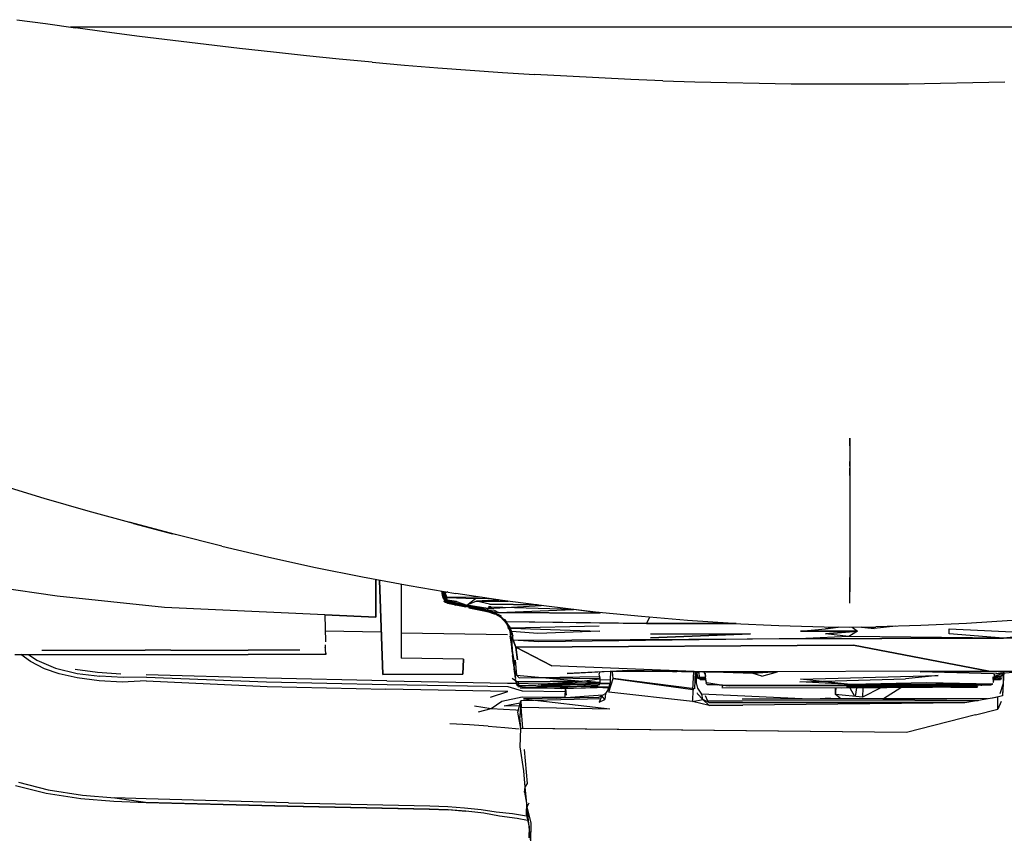
# Model space of a CAD drawing. Units: centimetres. Extents: x 3042 to 3511, y 746 to 1069.
# Drawn here: x 3361 to 3383, y 779 to 798 of the extents above; entities that cross this region are included whole.
import ezdxf

# ---------------------------------------------------------------- set-up
doc = ezdxf.new("R2010")
doc.units = ezdxf.units.CM
doc.layers.add('NURUS ELEVATION', color=7, linetype='Continuous')

# ---------------------------------------------------------------- blocks, each defined once
blk = doc.blocks.new('Uneo Flex _FRONT')
at = {"layer": 'NURUS ELEVATION'}
for p, q in [((-20.333, 51.144), (-19.681, 51.056)), ((-19.681, 51.056), (-19.003, 50.961)), ((-19.121, 50.98), (16.059, 50.98)), ((-18.295, 50.864), (-19.003, 50.961)), ((-17.565, 50.767), (-18.295, 50.864)), ((-16.808, 50.673), (-17.565, 50.767)), ((-16.056, 50.581), (-16.808, 50.673)), ((-15.306, 50.492), (-16.056, 50.581)), ((-14.541, 50.409), (-15.306, 50.492)), ((-13.795, 50.33), (-14.541, 50.409)), ((-13.053, 50.256), (-13.795, 50.33)), ((-12.314, 50.186), (-13.053, 50.256)), ((-12.314, 50.186), (-11.58, 50.12)), ((-11.58, 50.12), (-10.827, 50.061)), ((-10.827, 50.061), (-10.097, 50.005)), ((-10.097, 50.005), (-9.369, 49.954)), ((-9.369, 49.954), (-8.644, 49.908)), ((-7.92, 49.866), (-8.644, 49.908)), ((-7.196, 49.829), (-7.92, 49.866)), ((-6.473, 49.796), (-7.196, 49.829)), ((-5.749, 49.768), (-6.473, 49.796)), ((-5.749, 49.768), (-5.026, 49.745)), ((-5.026, 49.745), (-4.304, 49.726)), ((-4.304, 49.726), (-3.58, 49.709)), ((-3.58, 49.709), (-2.854, 49.7)), ((-2.854, 49.7), (-2.129, 49.695)), ((-2.129, 49.695), (-1.531, 49.695)), ((-1.531, 49.695), (-0.932, 49.695)), ((-0.932, 49.695), (-0.207, 49.7)), ((-0.207, 49.7), (0.518, 49.709)), ((0.518, 49.709), (1.242, 49.726)), ((1.242, 49.726), (1.965, 49.745)), ((-1.531, 41.523), (-1.531, 41.699)), ((-1.531, 41.699), (-1.531, 41.443)), ((-1.531, 41.523), (-1.531, 41.187)), ((-1.531, 41.443), (-1.531, 41.31)), ((-1.531, 41.187), (-1.531, 40.687)), ((-1.531, 41.07), (-1.531, 41.174)), ((-1.531, 40.856), (-1.531, 41.019)), ((-1.531, 40.856), (-1.531, 40.733)), ((-1.531, 40.733), (-1.531, 40.586)), ((-1.531, 40.687), (-1.531, 40.052)), ((-19.713, 40.34), (-20.666, 40.629)), ((-1.531, 40.586), (-1.531, 40.42)), ((-18.717, 40.052), (-19.713, 40.34)), ((-1.531, 40.42), (-1.531, 40.045)), ((-17.695, 39.771), (-18.717, 40.052)), ((-1.531, 40.052), (-1.531, 38.489)), ((-1.531, 40.045), (-1.531, 39.238)), ((-16.75, 39.523), (-17.793, 39.801)), ((-17.695, 39.771), (-16.818, 39.541)), ((-15.7, 39.259), (-16.75, 39.523)), ((-15.7, 39.259), (-14.645, 39.011)), ((-14.645, 39.011), (-13.588, 38.779)), ((-13.588, 38.779), (-12.53, 38.567)), ((-12.53, 38.567), (-11.474, 38.372)), ((-12.227, 38.511), (-12.227, 37.655)), ((-12.227, 37.655), (-12.227, 38.511)), ((-12.227, 38.511), (-12.227, 38.384)), ((-12.227, 38.511), (-12.227, 37.655)), ((-12.071, 36.366), (-12.148, 38.496)), ((-12.148, 38.496), (-12.071, 36.366)), ((-1.531, 38.037), (-1.531, 38.557)), ((-1.531, 38.489), (-1.531, 38.227)), ((-19.416, 38.134), (-21.491, 38.431)), ((-12.227, 37.655), (-12.227, 38.384)), ((-11.659, 38.406), (-11.659, 36.73)), ((-11.474, 38.372), (-10.42, 38.196)), ((-10.719, 38.107), (-10.736, 38.242)), ((-10.732, 38.192), (-10.728, 38.248)), ((-10.603, 38.227), (-10.717, 38.183)), ((-10.714, 38.129), (-10.706, 38.244)), ((-10.686, 38.059), (-10.685, 38.24)), ((-17, 37.876), (-19.416, 38.134)), ((-10.733, 38.216), (-10.733, 38.216)), ((-10.732, 38.197), (-10.732, 38.197)), ((-10.692, 38.062), (-10.732, 38.19)), ((-10.699, 38.073), (-10.732, 38.19)), ((-10.731, 38.147), (-10.731, 38.147)), ((-10.729, 38.18), (-10.728, 38.189)), ((-10.724, 38.1), (-10.724, 38.1)), ((-10.717, 38.183), (-10.623, 38.104)), ((-10.687, 38.061), (-10.712, 38.121)), ((-10.692, 38.062), (-10.692, 38.062)), ((-10.599, 38.014), (-10.692, 38.062)), ((-10.692, 38.038), (-10.653, 38.006)), ((-10.692, 38.023), (-10.668, 37.995)), ((-10.68, 38.212), (-10.686, 38.059)), ((-10.683, 38.054), (-10.681, 38.051)), ((-10.682, 38.056), (-10.682, 38.056)), ((-10.676, 38.045), (-10.673, 38.041)), ((-10.604, 38.008), (-10.675, 38.135)), ((-10.598, 38.014), (-10.675, 38.135)), ((-10.673, 38.213), (-10.623, 38.104)), ((-10.663, 38.03), (-10.661, 38.029)), ((-10.663, 38.001), (-10.663, 38.001)), ((-10.663, 37.997), (-10.661, 37.998)), ((-10.659, 37.996), (-10.657, 37.996)), ((-10.656, 38.028), (-10.631, 38.021)), ((-10.6, 38.015), (-10.655, 38.17)), ((-10.655, 38.003), (-10.655, 38.003)), ((-10.654, 38.052), (-10.606, 38.011)), ((-10.653, 38.024), (-10.653, 38.024)), ((-10.652, 38.025), (-10.6, 38.004)), ((-10.652, 38.02), (-10.101, 37.895)), ((-10.648, 38.018), (-10.648, 38.018)), ((-10.645, 38.024), (-10.645, 38.024)), ((-9.84, 38.109), (-10.623, 38.104)), ((-10.623, 38.104), (-10.623, 38.104)), ((-10.623, 38.104), (-9.976, 38.077)), ((-10.62, 38.076), (-10.62, 38.076)), ((-10.408, 38.011), (-10.618, 38.045)), ((-10.618, 38.045), (-10.408, 38.011)), ((-10.618, 38.022), (-10.618, 38.022)), ((-10.617, 38.013), (-10.617, 38.013)), ((-10.603, 38.01), (-10.603, 38.01)), ((-10.6, 38.008), (-10.6, 38.008)), ((-10.6, 38.004), (-10.6, 38.004)), ((-10.6, 38.004), (-10.331, 37.95)), ((-10.101, 37.895), (-10.6, 37.999)), ((-10.6, 37.998), (-10.6, 37.998)), ((-10.6, 37.998), (-10.101, 37.895)), ((-10.427, 37.981), (-10.598, 38.014)), ((-10.597, 38.007), (-10.597, 38.007)), ((-10.597, 38.007), (-10.597, 38.007)), ((-10.585, 38.004), (-10.504, 37.987)), ((-9.368, 38.038), (-10.42, 38.196)), ((-10.408, 38.011), (-10.175, 37.929)), ((-10.175, 37.929), (-9.976, 38.077)), ((-9.957, 38.021), (-10.175, 37.929)), ((-9.976, 38.077), (-9.677, 38.084)), ((-9.957, 38.021), (-9.453, 38.051)), ((-9.453, 38.051), (-9.957, 38.021)), ((-9.66, 37.953), (-9.957, 38.021)), ((-9.957, 38.021), (-9.245, 38.021)), ((-8.319, 37.897), (-9.368, 38.038)), ((-1.531, 37.971), (-1.531, 38.096)), ((-12.227, 37.655), (-17, 37.876)), ((-10.659, 37.991), (-10.668, 37.995)), ((-9.811, 37.82), (-10.659, 37.99)), ((-10.657, 37.995), (-10.657, 37.995)), ((-10.632, 37.982), (-10.643, 37.986)), ((-10.613, 37.971), (-10.639, 37.985)), ((-10.619, 37.981), (-10.238, 37.9)), ((-10.613, 37.971), (-10.195, 37.889)), ((-10.195, 37.889), (-10.613, 37.971)), ((-10.443, 37.933), (-10.574, 37.962)), ((-10.101, 37.895), (-10.443, 37.972)), ((-10.443, 37.933), (-10.42, 37.929)), ((-10.331, 37.95), (-10.427, 37.981)), ((-10.427, 37.981), (-10.175, 37.929)), ((-9.994, 37.874), (-10.331, 37.95)), ((-10.331, 37.95), (-10.175, 37.929)), ((-10.175, 37.929), (-9.994, 37.874)), ((-10.175, 37.929), (-9.698, 37.855)), ((-9.698, 37.855), (-10.175, 37.929)), ((-10.175, 37.929), (-10.033, 37.887)), ((-10.175, 37.929), (-9.962, 37.883)), ((-10.133, 37.867), (-9.712, 37.785)), ((-10.101, 37.895), (-9.994, 37.874)), ((-9.994, 37.874), (-10.101, 37.895)), ((-10.093, 37.876), (-9.613, 37.764)), ((-10.047, 37.884), (-9.613, 37.775)), ((-10.036, 37.882), (-9.837, 37.836)), ((-10.033, 37.887), (-9.837, 37.843)), ((-9.837, 37.843), (-9.962, 37.883)), ((-9.962, 37.883), (-9.837, 37.844)), ((-9.793, 37.84), (-9.962, 37.883)), ((-9.962, 37.883), (-9.793, 37.84)), ((-9.849, 37.819), (-9.962, 37.839)), ((-9.904, 37.857), (-9.747, 37.817)), ((-9.862, 37.847), (-9.799, 37.831)), ((-9.613, 37.764), (-9.84, 37.825)), ((-9.555, 37.763), (-9.837, 37.843)), ((-9.837, 37.843), (-9.557, 37.765)), ((-9.555, 37.763), (-9.837, 37.843)), ((-9.837, 37.843), (-9.691, 37.81)), ((-9.622, 37.791), (-9.837, 37.843)), ((-9.613, 37.775), (-9.837, 37.836)), ((-9.837, 37.836), (-9.638, 37.786)), ((-9.837, 37.836), (-9.613, 37.775)), ((-9.69, 37.78), (-9.829, 37.812)), ((-9.761, 37.798), (-9.761, 37.798)), ((-9.747, 37.795), (-9.747, 37.795)), ((-9.747, 37.795), (-9.747, 37.795)), ((-9.723, 37.789), (-9.709, 37.786)), ((-9.622, 37.791), (-9.716, 37.828)), ((-9.716, 37.828), (-9.622, 37.791)), ((-9.708, 37.785), (-9.555, 37.737)), ((-9.698, 37.855), (-8.495, 37.921)), ((-9.602, 37.86), (-9.696, 37.861)), ((-9.631, 37.892), (-9.684, 37.892)), ((-9.678, 37.814), (-9.565, 37.823)), ((-9.66, 37.953), (-8.585, 37.933)), ((-8.585, 37.933), (-9.66, 37.953)), ((-7.774, 37.833), (-9.628, 37.886)), ((-9.622, 37.791), (-9.459, 37.761)), ((-9.622, 37.791), (-9.551, 37.763)), ((-9.613, 37.778), (-9.613, 37.775)), ((-9.557, 37.816), (-9.459, 37.761)), ((-9.459, 37.761), (-7.769, 37.833)), ((-7.273, 37.774), (-8.319, 37.897)), ((-7.169, 37.752), (-7.704, 37.825)), ((-6.231, 37.67), (-7.273, 37.774)), ((-1.531, 37.971), (-1.531, 37.971)), ((-13.379, 37.709), (-12.227, 37.655)), ((-13.379, 37.709), (-13.365, 37.103)), ((-9.659, 37.771), (-9.529, 37.723)), ((-9.555, 37.737), (-9.65, 37.773)), ((-9.621, 37.759), (-9.616, 37.758)), ((-9.618, 37.758), (-9.618, 37.758)), ((-9.601, 37.77), (-9.421, 37.68)), ((-9.594, 37.766), (-9.515, 37.74)), ((-9.591, 37.755), (-9.591, 37.755)), ((-9.548, 37.758), (-9.564, 37.765)), ((-9.513, 37.737), (-9.56, 37.755)), ((-9.557, 37.763), (-9.55, 37.76)), ((-9.555, 37.762), (-9.555, 37.762)), ((-9.433, 37.699), (-9.553, 37.764)), ((-9.551, 37.763), (-9.398, 37.688)), ((-9.544, 37.757), (-9.544, 37.757)), ((-9.541, 37.73), (-9.537, 37.728)), ((-9.539, 37.748), (-9.513, 37.737)), ((-9.42, 37.683), (-9.533, 37.751)), ((-9.512, 37.738), (-9.513, 37.737)), ((-9.421, 37.68), (-9.513, 37.737)), ((-9.468, 37.692), (-9.502, 37.71)), ((-9.492, 37.735), (-9.398, 37.688)), ((-9.492, 37.729), (-9.492, 37.729)), ((-9.388, 37.632), (-9.476, 37.697)), ((-9.469, 37.713), (-9.426, 37.691)), ((-9.465, 37.692), (-9.465, 37.692)), ((-9.462, 37.713), (-9.339, 37.605)), ((-9.459, 37.761), (-7.169, 37.752)), ((-7.169, 37.752), (-9.459, 37.761)), ((-9.458, 37.711), (-9.458, 37.711)), ((-9.296, 37.561), (-9.433, 37.699)), ((-9.339, 37.605), (-9.421, 37.68)), ((-9.421, 37.672), (-9.421, 37.67)), ((-9.339, 37.6), (-9.421, 37.672)), ((-9.421, 37.672), (-9.275, 37.509)), ((-9.42, 37.683), (-9.339, 37.608)), ((-9.339, 37.608), (-9.42, 37.683)), ((-9.339, 37.608), (-9.377, 37.647)), ((-9.339, 37.6), (-9.339, 37.605)), ((-9.275, 37.509), (-9.339, 37.6)), ((-9.271, 37.55), (-9.326, 37.615)), ((-9.296, 37.561), (-9.223, 37.441)), ((-9.296, 37.561), (-6.122, 37.512)), ((-5.193, 37.584), (-6.231, 37.67)), ((-6.122, 37.512), (-6.046, 37.655)), ((-4.161, 37.517), (-5.193, 37.584)), ((2.132, 37.584), (1.099, 37.517)), ((-12.105, 37.316), (-13.37, 37.344)), ((-9.29, 37.523), (-9.265, 37.478)), ((-9.287, 37.52), (-9.269, 37.49)), ((-9.275, 37.509), (-9.273, 37.505)), ((-9.275, 37.502), (-9.275, 37.502)), ((-9.261, 37.493), (-9.274, 37.514)), ((-9.272, 37.515), (-9.251, 37.47)), ((-6.122, 37.512), (-9.271, 37.55)), ((-9.263, 37.507), (-9.263, 37.507)), ((-9.214, 37.377), (-9.263, 37.503)), ((-9.263, 37.501), (-9.214, 37.377)), ((-9.263, 37.501), (-9.214, 37.377)), ((-9.257, 37.466), (-9.257, 37.466)), ((-9.257, 37.466), (-9.242, 37.449)), ((-9.179, 37.413), (-9.255, 37.507)), ((-9.247, 37.442), (-9.238, 37.42)), ((-9.243, 37.437), (-9.245, 37.441)), ((-9.244, 37.44), (-9.244, 37.439)), ((-9.232, 37.398), (-9.244, 37.44)), ((-9.23, 37.417), (-9.237, 37.434)), ((-9.235, 37.431), (-9.235, 37.431)), ((-9.23, 37.417), (-9.232, 37.423)), ((-9.228, 37.393), (-9.225, 37.387)), ((-9.224, 37.385), (-9.227, 37.393)), ((-9.223, 37.441), (-9.198, 37.301)), ((-9.222, 37.441), (-9.222, 37.441)), ((-9.147, 37.28), (-9.222, 37.441)), ((-9.222, 37.441), (-9.138, 37.235)), ((-9.158, 37.336), (-9.222, 37.441)), ((-9.222, 37.387), (-9.21, 37.35)), ((-9.221, 37.433), (-9.22, 37.425)), ((-9.215, 37.352), (-9.215, 37.35)), ((-9.214, 37.377), (-9.192, 37.23)), ((-9.214, 37.377), (-9.192, 37.23)), ((-9.214, 37.354), (-9.214, 37.353)), ((-9.211, 37.354), (-9.211, 37.354)), ((-9.209, 37.347), (-9.209, 37.347)), ((-9.209, 37.347), (-9.209, 37.347)), ((-9.138, 37.235), (-9.203, 37.354)), ((-7.189, 37.456), (-9.179, 37.413)), ((-9.179, 37.413), (-7.172, 37.341)), ((-8.569, 37.287), (-9.158, 37.336)), ((-7.172, 37.341), (-8.569, 37.287)), ((-6.122, 37.512), (-4.094, 37.514)), ((-4.094, 37.514), (-6.122, 37.512)), ((-4.161, 37.517), (-3.134, 37.469)), ((-3.134, 37.469), (-2.113, 37.438)), ((-2.643, 37.341), (-2.079, 37.397)), ((-1.358, 37.343), (-2.643, 37.341)), ((-2.643, 37.341), (-1.358, 37.343)), ((-2.113, 37.438), (-1.531, 37.43)), ((-2.079, 37.397), (-1.793, 37.434)), ((-1.793, 37.434), (-2.079, 37.397)), ((-2.079, 37.284), (-1.358, 37.343)), ((-1.358, 37.343), (-2.079, 37.284)), ((-1.358, 37.343), (-1.551, 37.223)), ((-1.531, 37.43), (-0.948, 37.438)), ((-1.482, 37.431), (-1.358, 37.343)), ((-0.986, 37.399), (-1.266, 37.434)), ((-1.266, 37.434), (-0.986, 37.399)), ((-0.492, 37.452), (-0.986, 37.399)), ((0.073, 37.469), (-0.948, 37.438)), ((1.099, 37.517), (0.073, 37.469)), ((0.707, 37.285), (0.707, 37.397)), ((0.707, 37.397), (2.967, 37.285)), ((-11.659, 37.308), (-9.257, 37.267)), ((-9.198, 37.301), (-9.163, 37.119)), ((-9.198, 37.234), (-9.174, 37.091)), ((-9.174, 37.091), (-9.198, 37.234)), ((-9.195, 37.251), (-9.195, 37.251)), ((-9.174, 37.08), (-9.175, 37.155)), ((-9.165, 37.185), (-9.149, 36.93)), ((-9.133, 37.167), (-9.165, 37.178)), ((-9.163, 37.119), (-9.138, 37.235)), ((-9.149, 36.93), (-9.163, 37.119)), ((-9.131, 37.141), (-9.147, 37.28)), ((-9.131, 37.141), (-2.522, 37.177)), ((-9.069, 36.979), (-9.131, 37.141)), ((-9.131, 37.141), (-9.069, 36.979)), ((-8.547, 37.105), (-9.131, 37.141)), ((-2.522, 37.177), (-8.547, 37.105)), ((-6.033, 37.285), (-3.773, 37.285)), ((-3.773, 37.285), (-6.033, 37.191)), ((-6.033, 37.191), (-3.773, 37.285)), ((-3.773, 37.285), (-6.033, 37.191)), ((-1.551, 37.223), (-2.522, 37.177)), ((-2.522, 37.177), (-0.809, 37.178)), ((-2.522, 37.177), (-0.809, 37.178)), ((-1.551, 37.223), (-2.079, 37.284)), ((-1.551, 37.223), (-2.079, 37.284)), ((1.938, 37.185), (-1.551, 37.223)), ((1.938, 37.185), (-1.551, 37.223)), ((1.938, 37.185), (-0.809, 37.178)), ((-0.809, 37.178), (1.938, 37.185)), ((1.938, 37.185), (0.707, 37.285)), ((2.967, 37.285), (1.938, 37.185)), ((2.967, 37.285), (1.938, 37.185)), ((6.068, 37.201), (1.938, 37.185)), ((-19.763, 36.91), (-18.017, 36.91)), ((-18.017, 36.91), (-17.435, 36.91)), ((-16.853, 36.91), (-17.435, 36.91)), ((-16.853, 36.91), (-16.271, 36.91)), ((-16.271, 36.91), (-15.398, 36.91)), ((-15.398, 36.91), (-15.107, 36.91)), ((-13.943, 36.91), (-15.107, 36.91)), ((-13.375, 37.103), (-13.375, 37.102)), ((-13.373, 37.033), (-13.373, 37.03)), ((-13.372, 36.969), (-13.372, 36.972)), ((-13.361, 36.91), (-13.363, 37.031)), ((-13.359, 36.843), (-13.361, 36.91)), ((-9.176, 37.106), (-9.176, 37.106)), ((-9.166, 37.063), (-9.174, 37.08)), ((-9.167, 37.064), (-9.168, 37.069)), ((-9.158, 36.965), (-9.167, 37.066)), ((-9.167, 37.066), (-9.144, 36.841)), ((-9.164, 37.05), (-9.164, 37.05)), ((-9.157, 36.968), (-9.158, 36.963)), ((-9.144, 36.841), (-9.158, 36.963)), ((-9.147, 36.848), (-9.157, 36.97)), ((-9.138, 36.821), (-9.149, 36.93)), ((-9.149, 36.93), (-9.133, 36.778)), ((-9.122, 36.772), (-9.149, 36.93)), ((-9.146, 36.898), (-9.146, 36.895)), ((-1.449, 37.023), (-9.069, 36.979)), ((-9.069, 36.979), (-1.449, 37.023)), ((-8.253, 36.559), (-9.069, 36.979)), ((-9.069, 36.979), (-9.033, 36.697)), ((-9.033, 36.697), (-9.069, 36.979)), ((-9.069, 36.979), (-8.253, 36.559)), ((1.602, 36.443), (-1.449, 37.023)), ((-1.449, 37.023), (1.602, 36.443)), ((-20.375, 36.816), (-20.222, 36.816)), ((-20.025, 36.66), (-20.236, 36.816)), ((-20.222, 36.816), (-20.069, 36.816)), ((-20.07, 36.816), (-19.88, 36.685)), ((-20.069, 36.816), (-19.916, 36.816)), ((-19.916, 36.816), (-19.763, 36.816)), ((-19.88, 36.685), (-19.46, 36.507)), ((-19.763, 36.816), (-18.89, 36.816)), ((-18.89, 36.816), (-18.599, 36.816)), ((-18.599, 36.816), (-16.852, 36.816)), ((-16.852, 36.816), (-15.688, 36.816)), ((-15.688, 36.816), (-15.106, 36.816)), ((-14.232, 36.816), (-15.106, 36.816)), ((-13.359, 36.816), (-14.232, 36.816)), ((-13.369, 36.844), (-13.369, 36.842)), ((-13.369, 36.841), (-13.369, 36.832)), ((-13.359, 36.843), (-13.359, 36.816)), ((-13.359, 36.816), (-13.359, 36.816)), ((-10.252, 36.708), (-11.659, 36.73)), ((-10.252, 36.708), (-10.263, 36.371)), ((-10.263, 36.371), (-10.252, 36.708)), ((-9.147, 36.848), (-9.143, 36.826)), ((-9.144, 36.841), (-9.143, 36.838)), ((-9.126, 36.692), (-9.144, 36.793)), ((-9.142, 36.855), (-9.141, 36.852)), ((-9.133, 36.778), (-9.139, 36.822)), ((-9.134, 36.738), (-9.139, 36.715)), ((-9.132, 36.666), (-9.137, 36.692)), ((-9.137, 36.692), (-9.137, 36.692)), ((-9.125, 36.669), (-9.134, 36.661)), ((-9.13, 36.684), (-9.131, 36.668)), ((-9.117, 36.568), (-9.126, 36.692)), ((-9.126, 36.692), (-9.091, 36.572)), ((-9.125, 36.656), (-9.122, 36.772)), ((-9.091, 36.572), (-9.122, 36.772)), ((-9.117, 36.568), (-9.122, 36.772)), ((-9.081, 36.69), (-9.05, 36.352)), ((-19.708, 36.495), (-20.025, 36.66)), ((-19.371, 36.377), (-19.708, 36.495)), ((-19.46, 36.507), (-18.966, 36.39)), ((-18.513, 36.411), (-19.01, 36.478)), ((-9.134, 36.661), (-9.116, 36.562)), ((-9.131, 36.643), (-9.131, 36.631)), ((-9.128, 36.626), (-9.131, 36.631)), ((-9.13, 36.636), (-9.13, 36.636)), ((-9.125, 36.656), (-9.122, 36.637)), ((-9.122, 36.636), (-9.122, 36.636)), ((-9.068, 36.365), (-9.117, 36.568)), ((-9.117, 36.568), (-9.101, 36.456)), ((-9.109, 36.515), (-9.109, 36.515)), ((-9.099, 36.427), (-9.107, 36.501)), ((-9.092, 36.371), (-9.101, 36.455)), ((-9.074, 36.277), (-9.101, 36.455)), ((-9.101, 36.455), (-9.074, 36.277)), ((-4.86, 36.424), (-8.253, 36.559)), ((-4.86, 36.424), (-8.253, 36.559)), ((-7.912, 36.385), (-6.658, 36.454)), ((-4.835, 36.423), (-6.658, 36.454)), ((-6.658, 36.454), (-4.86, 36.424)), ((-6.658, 36.454), (-4.835, 36.423)), ((-6.658, 36.454), (-5.33, 36.429)), ((-6.585, 36.453), (-6.577, 36.453)), ((-6.174, 36.446), (-6.377, 36.449)), ((1.602, 36.443), (-4.86, 36.424)), ((0.053, 36.427), (1.602, 36.443)), ((1.784, 36.433), (1.602, 36.443)), ((1.602, 36.443), (2.165, 36.438)), ((-18.968, 36.287), (-19.371, 36.377)), ((-18.475, 36.223), (-18.968, 36.287)), ((-18.966, 36.39), (-18.453, 36.326)), ((-17.981, 36.375), (-18.513, 36.411)), ((-17.955, 36.189), (-18.475, 36.223)), ((-17.932, 36.294), (-18.453, 36.326)), ((-17.408, 36.222), (-17.955, 36.189)), ((-17.404, 36.302), (-17.932, 36.294)), ((-14.698, 36.28), (-17.411, 36.355)), ((-17.408, 36.222), (-14.677, 36.093)), ((-17.404, 36.302), (-14.692, 36.2)), ((-11.979, 36.218), (-14.698, 36.28)), ((-12.071, 36.366), (-10.263, 36.371)), ((-10.263, 36.371), (-12.071, 36.366)), ((-11.979, 36.218), (-9.255, 36.171)), ((-9.152, 36.28), (-9.076, 36.229)), ((-9.099, 36.413), (-9.099, 36.413)), ((-9.098, 36.41), (-9.098, 36.41)), ((-9.091, 36.341), (-9.091, 36.341)), ((-9.09, 36.326), (-9.089, 36.327)), ((-9.084, 36.391), (-9.084, 36.391)), ((-9.082, 36.369), (-9.082, 36.369)), ((-9.046, 36.159), (-9.082, 36.256)), ((-9.081, 36.263), (-9.081, 36.263)), ((-9.076, 36.24), (-9.08, 36.255)), ((-9.08, 36.255), (-9.08, 36.255)), ((-9.08, 36.255), (-9.08, 36.255)), ((-9.079, 36.248), (-9.079, 36.248)), ((-9.037, 36.141), (-9.078, 36.235)), ((-9.077, 36.244), (-9.069, 36.224)), ((-9.075, 36.219), (-9.077, 36.233)), ((-9.077, 36.233), (-9.077, 36.233)), ((-9.076, 36.381), (-9.076, 36.377)), ((-9.076, 36.23), (-9.076, 36.23)), ((-9.075, 36.219), (-9.061, 36.195)), ((-9.073, 36.255), (-9.073, 36.255)), ((-9.068, 36.207), (-9.071, 36.219)), ((-9.07, 36.225), (-9.07, 36.225)), ((-9.069, 36.223), (-9.069, 36.226)), ((-9.069, 36.224), (-9.068, 36.22)), ((-8.992, 36.29), (-9.068, 36.365)), ((-9.05, 36.352), (-7.57, 36.214)), ((-8.992, 36.29), (-7.165, 36.32)), ((-7.182, 36.268), (-8.992, 36.29)), ((-7.182, 36.268), (-8.992, 36.29)), ((-7.126, 36.426), (-7.912, 36.385)), ((-7.57, 36.214), (-7.182, 36.268)), ((-7.2, 36.382), (-7.2, 36.382)), ((-7.197, 36.385), (-7.182, 36.268)), ((-7.18, 36.383), (-7.173, 36.406)), ((-7.172, 36.297), (-7.175, 36.186)), ((-7.174, 36.245), (-6.941, 36.252)), ((-7.169, 36.41), (-7.169, 36.41)), ((-6.616, 36.429), (-7.126, 36.426)), ((-6.97, 35.963), (-6.873, 36.272)), ((-6.934, 36.427), (-6.948, 36.086)), ((-6.873, 36.272), (-6.89, 36.428)), ((-5.037, 36.044), (-6.873, 36.272)), ((-6.873, 36.272), (-5.075, 36.024)), ((-5.33, 36.429), (-6.616, 36.429)), ((-5.455, 36.434), (-5.573, 36.434)), ((-5.534, 36.433), (-5.433, 36.433)), ((-5.33, 36.429), (-4.835, 36.423)), ((-5.075, 36.024), (-5.05, 36.426)), ((-5.019, 36.425), (-5.037, 36.044)), ((-4.989, 36.179), (-4.998, 36.425)), ((-4.992, 36.348), (-4.995, 36.354)), ((-4.994, 36.425), (-4.991, 36.323)), ((-4.991, 36.323), (-4.994, 36.324)), ((-4.994, 36.316), (-4.986, 36.31)), ((-4.991, 36.425), (-4.991, 36.323)), ((-4.991, 36.323), (-4.991, 36.425)), ((-4.984, 36.425), (-4.978, 36.308)), ((-4.984, 36.397), (-4.984, 36.401)), ((-4.984, 36.391), (-4.984, 36.394)), ((-4.984, 36.39), (-4.984, 36.393)), ((-4.983, 36.343), (-4.983, 36.343)), ((-4.966, 36.28), (-4.982, 36.307)), ((-4.98, 36.403), (-4.98, 36.402)), ((-4.979, 36.317), (-4.979, 36.317)), ((-4.979, 36.317), (-4.979, 36.317)), ((-4.978, 36.308), (-4.79, 36.276)), ((-4.977, 36.383), (-4.977, 36.383)), ((-4.977, 36.383), (-4.977, 36.383)), ((-4.966, 36.28), (-4.976, 36.388)), ((-4.971, 36.335), (-4.971, 36.335)), ((-4.966, 36.343), (-4.966, 36.343)), ((-4.798, 36.277), (-4.966, 36.28)), ((-4.795, 36.275), (-4.966, 36.28)), ((-4.966, 36.28), (-4.803, 36.278)), ((-4.956, 36.378), (-4.956, 36.378)), ((-4.954, 36.419), (-4.954, 36.419)), ((-4.953, 36.34), (-4.953, 36.34)), ((-4.952, 36.413), (-4.952, 36.413)), ((-4.944, 36.403), (-4.95, 36.424)), ((-4.95, 36.332), (-4.95, 36.332)), ((-4.947, 36.326), (-4.95, 36.329)), ((-4.949, 36.393), (-4.949, 36.393)), ((-4.946, 36.262), (-4.946, 36.262)), ((-4.946, 36.262), (-4.946, 36.262)), ((-4.941, 36.41), (-4.941, 36.41)), ((-4.939, 36.295), (-4.924, 36.261)), ((-4.791, 36.294), (-4.935, 36.294)), ((-4.935, 36.294), (-4.79, 36.287)), ((-4.924, 36.289), (-4.934, 36.424)), ((-4.79, 36.287), (-4.927, 36.287)), ((-4.791, 36.29), (-4.924, 36.289)), ((-4.919, 36.249), (-4.919, 36.249)), ((-4.918, 36.287), (-4.79, 36.276)), ((-4.909, 36.245), (-4.909, 36.245)), ((-4.785, 36.245), (-4.909, 36.245)), ((-3.163, 36.427), (-4.86, 36.424)), ((-4.835, 36.423), (-3.163, 36.427)), ((-3.716, 36.384), (-4.835, 36.423)), ((-3.716, 36.384), (-4.835, 36.423)), ((-4.77, 36.319), (-4.824, 36.423)), ((-4.793, 36.394), (-4.793, 36.307)), ((-4.768, 36.175), (-4.793, 36.307)), ((-4.793, 36.307), (-4.773, 36.181)), ((-3.163, 36.427), (-3.716, 36.384)), ((-3.519, 36.328), (-3.716, 36.384)), ((-3.519, 36.328), (-3.163, 36.427)), ((-2.658, 36.196), (-0.277, 36.267)), ((-2.643, 36.262), (0.465, 36.342)), ((-2.643, 36.262), (0.465, 36.342)), ((-1.519, 36.14), (-2.643, 36.262)), ((0.465, 36.342), (-0.277, 36.267)), ((0.053, 36.427), (1.784, 36.433)), ((1.714, 36.381), (0.053, 36.427)), ((1.698, 36.312), (1.704, 36.187)), ((1.712, 36.225), (1.711, 36.213)), ((1.712, 36.225), (1.712, 36.225)), ((1.714, 36.381), (2.335, 36.434)), ((1.892, 36.27), (1.717, 36.25)), ((1.717, 36.25), (1.865, 36.25)), ((1.885, 36.284), (1.718, 36.254)), ((1.72, 36.265), (1.892, 36.27)), ((1.72, 36.264), (1.72, 36.264)), ((1.72, 36.264), (1.72, 36.264)), ((1.726, 36.39), (1.721, 36.269)), ((1.847, 36.303), (1.721, 36.276)), ((1.863, 36.305), (1.722, 36.302)), ((1.925, 36.385), (1.723, 36.32)), ((1.723, 36.32), (1.908, 36.338)), ((1.725, 36.376), (1.897, 36.411)), ((1.926, 36.39), (1.863, 36.305)), ((1.865, 36.255), (1.865, 36.255)), ((1.875, 36.269), (1.875, 36.269)), ((1.877, 36.315), (1.877, 36.315)), ((1.877, 36.315), (1.877, 36.315)), ((1.896, 36.276), (1.885, 36.284)), ((1.888, 36.323), (1.888, 36.323)), ((1.896, 36.276), (1.896, 36.276)), ((1.897, 36.43), (1.898, 36.429)), ((1.898, 36.433), (1.898, 36.433)), ((1.901, 36.376), (1.905, 36.403)), ((1.902, 36.433), (1.902, 36.433)), ((1.907, 36.288), (1.907, 36.288)), ((1.911, 36.433), (1.911, 36.433)), ((1.912, 36.433), (1.912, 36.433)), ((1.937, 36.433), (1.917, 35.884)), ((1.943, 36.433), (1.917, 35.884)), ((1.918, 36.307), (1.918, 36.307)), ((1.92, 36.4), (1.92, 36.4)), ((1.92, 36.4), (1.92, 36.4)), ((1.921, 36.433), (1.921, 36.433)), ((1.922, 36.398), (1.922, 36.394)), ((1.923, 36.379), (1.923, 36.379)), ((1.926, 36.327), (1.927, 36.433)), ((1.927, 36.433), (1.926, 36.327)), ((1.926, 36.433), (1.926, 36.395)), ((1.926, 36.395), (1.926, 36.395)), ((1.927, 36.348), (1.934, 36.361)), ((-14.692, 36.2), (-11.975, 36.139)), ((-14.677, 36.093), (-12, 36.032)), ((-9.253, 35.984), (-12, 36.032)), ((-11.975, 36.139), (-9.252, 36.091)), ((-9.255, 36.171), (-9.067, 36.167)), ((-9.252, 36.091), (-8.923, 35.995)), ((-9.069, 36.213), (-9.069, 36.216)), ((-9.068, 36.212), (-9.067, 36.206)), ((-9.066, 36.217), (-9.066, 36.217)), ((-9.065, 36.202), (-9.065, 36.205)), ((-9.048, 36.124), (-9.06, 36.138)), ((-9.06, 36.138), (-9.06, 36.138)), ((-9.056, 36.186), (-9.056, 36.186)), ((-9.013, 36.106), (-9.049, 36.143)), ((-9.048, 36.123), (-9.048, 36.123)), ((-9.038, 36.167), (-9.045, 36.167)), ((-9.045, 36.158), (-9.044, 36.155)), ((-9.044, 36.155), (-9.044, 36.155)), ((-9.035, 36.214), (-9.033, 36.199)), ((-9.031, 36.195), (-9.033, 36.212)), ((-9.028, 36.151), (-9.028, 36.151)), ((-9.027, 36.137), (-9.028, 36.15)), ((-9.022, 36.141), (-9.028, 36.144)), ((-9.027, 36.115), (-9.027, 36.115)), ((-9.027, 36.115), (-9.027, 36.115)), ((-9.013, 36.194), (-9.026, 36.187)), ((-9.024, 36.113), (-9.025, 36.114)), ((-9.024, 36.137), (-9.02, 36.136)), ((-9.024, 36.118), (-9.024, 36.118)), ((-9.012, 36.185), (-9.023, 36.181)), ((-9.023, 36.095), (-8.029, 36.049)), ((-9.022, 36.113), (-9.022, 36.113)), ((-9.022, 36.094), (-9.022, 36.094)), ((-9.022, 36.094), (-9.022, 36.094)), ((-9.011, 36.178), (-9.021, 36.178)), ((-9.021, 36.11), (-9.021, 36.11)), ((-9.018, 36.111), (-9.018, 36.111)), ((-7.57, 36.214), (-9.013, 36.198)), ((-9.013, 36.198), (-7.57, 36.214)), ((-7.57, 36.214), (-9.013, 36.198)), ((-9.013, 36.198), (-9.003, 36.091)), ((-9.012, 36.088), (-9.012, 36.088)), ((-8.565, 36.148), (-9.009, 36.159)), ((-9, 36.087), (-9.007, 36.095)), ((-7.841, 36.096), (-9.006, 36.115)), ((-8.773, 36.071), (-9.003, 36.091)), ((-8.029, 36.049), (-8.968, 36.059)), ((-8.913, 36.074), (-8.949, 36.087)), ((-8.777, 36.071), (-8.913, 36.074)), ((-8.596, 36.071), (-8.773, 36.071)), ((-8.596, 36.071), (-8.557, 36.102)), ((-8.575, 36.088), (-8.076, 36.093)), ((-8.106, 36.096), (-8.574, 36.088)), ((-8.574, 36.088), (-8.106, 36.096)), ((-8.572, 36.09), (-8.572, 36.09)), ((-8.565, 36.148), (-7.57, 36.214)), ((-7.175, 36.186), (-8.565, 36.148)), ((-8.565, 36.148), (-7.175, 36.186)), ((-7.547, 36.128), (-8.565, 36.148)), ((-7.547, 36.128), (-8.494, 36.115)), ((-8.106, 36.096), (-8.442, 36.102)), ((-8.077, 36.096), (-8.082, 36.1)), ((-8.076, 36.093), (-8.076, 36.093)), ((-8.067, 36.075), (-7.947, 36.098)), ((-7.877, 36.096), (-8.067, 36.075)), ((-8.067, 36.075), (-7.897, 36.081)), ((-7.907, 36.078), (-8.067, 36.075)), ((-8.029, 36.049), (-6.959, 36.076)), ((-7.952, 36.051), (-7.962, 35.843)), ((-7.95, 36.077), (-7.95, 36.077)), ((-7.947, 36.076), (-7.947, 36.076)), ((-7.947, 36.076), (-7.947, 36.076)), ((-7.933, 35.897), (-7.945, 36.051)), ((-7.945, 36.051), (-7.933, 35.897)), ((-7.921, 36.053), (-6.958, 36.076)), ((-7.891, 36.091), (-7.895, 36.091)), ((-7.891, 36.096), (-7.894, 36.095)), ((-7.894, 36.095), (-7.891, 36.095)), ((-7.893, 36.097), (-7.893, 36.097)), ((-7.891, 36.097), (-7.892, 36.077)), ((-7.889, 36.096), (-7.889, 36.096)), ((-7.375, 36.083), (-7.882, 36.091)), ((-7.878, 36.095), (-7.701, 36.097)), ((-7.841, 36.096), (-7.208, 36.122)), ((-7.175, 36.186), (-7.57, 36.214)), ((-7.547, 36.128), (-7.175, 36.186)), ((-7.175, 36.186), (-7.547, 36.128)), ((-7.208, 36.149), (-7.547, 36.128)), ((-7.415, 36.104), (-7.524, 36.109)), ((-7.524, 36.109), (-7.415, 36.104)), ((-7.415, 36.104), (-7.209, 36.104)), ((-7.415, 36.102), (-7.405, 36.102)), ((-7.373, 36.071), (-7.378, 36.095)), ((-7.218, 36.098), (-7.376, 36.095)), ((-7.375, 36.088), (-7.375, 36.088)), ((-7.373, 36.071), (-7.208, 36.122)), ((-7.242, 36.078), (-7.373, 36.071)), ((-7.368, 36.071), (-7.368, 36.071)), ((-7.357, 36.072), (-7.357, 36.072)), ((-6.958, 36.077), (-7.239, 36.081)), ((-7.236, 36.083), (-7.229, 36.084)), ((-7.219, 36.097), (-7.219, 36.097)), ((-7.209, 36.103), (-7.209, 36.103)), ((-7.208, 36.137), (-7.206, 36.125)), ((-7.205, 36.124), (-7.206, 36.121)), ((-7.206, 36.121), (-7.206, 36.121)), ((-7.204, 36.152), (-7.205, 36.127)), ((-7.192, 36.121), (-7.183, 36.136)), ((-7.19, 36.162), (-7.191, 36.15)), ((-7.191, 36.135), (-7.191, 36.135)), ((-7.187, 36.165), (-7.187, 36.156)), ((-7.186, 36.135), (-7.186, 36.135)), ((-7.183, 36.136), (-7.182, 36.151)), ((-7.18, 36.163), (-6.945, 36.159)), ((-6.945, 36.159), (-7.18, 36.161)), ((-7.178, 36.169), (-7.178, 36.169)), ((-7.109, 36.072), (-6.959, 36.073)), ((-7.066, 36.003), (-7.066, 36.003)), ((-6.948, 36.086), (-7.048, 35.939)), ((-6.983, 36.071), (-6.991, 36.023)), ((-6.96, 36.068), (-6.945, 36.145)), ((-5.075, 36.024), (-5.084, 35.756)), ((-5.061, 36.012), (-5.06, 36.031)), ((-4.96, 36.054), (-4.989, 36.179)), ((-4.873, 35.92), (-4.96, 36.054)), ((-4.774, 36.215), (-4.774, 36.215)), ((-4.773, 36.181), (-4.767, 36.178)), ((-4.773, 36.181), (-4.768, 36.175)), ((-4.768, 36.153), (-4.77, 36.179)), ((-4.481, 36.134), (-4.768, 36.175)), ((-4.768, 36.153), (-4.744, 36.129)), ((-4.76, 36.174), (-4.759, 36.173)), ((-4.751, 36.152), (-4.751, 36.152)), ((-4.526, 36.13), (-4.744, 36.142)), ((-4.744, 36.142), (-4.526, 36.13)), ((-4.424, 36.121), (-4.744, 36.129)), ((-4.727, 36.169), (-4.727, 36.167)), ((-4.722, 36.166), (-4.721, 36.168)), ((-4.665, 36.156), (-4.631, 36.156)), ((-4.639, 36.151), (-4.591, 36.15)), ((-4.446, 36.121), (-4.544, 36.131)), ((-4.524, 36.14), (-4.524, 36.14)), ((-4.522, 36.14), (-4.522, 36.14)), ((-4.25, 36.107), (-4.481, 36.134)), ((-4.481, 36.134), (1.367, 36.125)), ((-4.469, 36.133), (-4.469, 36.133)), ((-4.429, 36.128), (-4.424, 36.126)), ((-4.423, 36.127), (-4.25, 36.107)), ((-4.422, 36.102), (-4.406, 36.076)), ((-1.72, 36.058), (-4.421, 36.064)), ((-4.406, 36.076), (-4.406, 36.076)), ((1.343, 36.102), (-4.25, 36.107)), ((-1.519, 36.14), (-2.658, 36.196)), ((-1.853, 35.914), (-1.858, 36.059)), ((-1.853, 35.914), (-1.857, 36.059)), ((-1.857, 36.059), (-1.853, 35.914)), ((-1.853, 35.914), (-1.838, 36.059)), ((-1.853, 35.914), (-1.838, 36.059)), ((1.355, 36.08), (-1.72, 36.058)), ((-1.604, 36.075), (1.343, 36.102)), ((1.343, 36.102), (-1.604, 36.075)), ((-1.604, 36.075), (1.343, 36.102)), ((1.355, 36.08), (-1.604, 36.075)), ((-1.534, 36.06), (-1.426, 35.872)), ((-1.519, 36.14), (0.196, 36.178)), ((0.196, 36.178), (-1.519, 36.14)), ((1.367, 36.125), (-1.519, 36.14)), ((1.466, 36.132), (-1.519, 36.14)), ((-1.401, 35.87), (-1.373, 36.061)), ((-0.835, 36.065), (-1.246, 35.854)), ((-1.238, 36.062), (-1.246, 35.854)), ((-0.775, 35.826), (-0.378, 36.068)), ((0.196, 36.178), (1.692, 36.145)), ((1.692, 36.145), (0.196, 36.178)), ((0.196, 36.178), (1.466, 36.132)), ((1.355, 36.08), (0.746, 36.076)), ((0.746, 36.076), (1.333, 36.078)), ((1.353, 36.111), (1.353, 36.111)), ((1.356, 36.098), (1.356, 36.098)), ((1.357, 36.116), (1.357, 36.116)), ((1.368, 36.096), (1.368, 36.096)), ((1.424, 36.125), (1.37, 36.124)), ((1.648, 36.131), (1.424, 36.125)), ((1.424, 36.126), (1.445, 36.127)), ((1.445, 36.126), (1.491, 36.134)), ((1.449, 36.127), (1.648, 36.131)), ((1.692, 36.145), (1.466, 36.132)), ((1.648, 36.131), (1.671, 36.144)), ((1.659, 36.144), (1.659, 36.144)), ((1.698, 36.166), (1.698, 36.166)), ((1.7, 36.175), (1.7, 36.175)), ((1.7, 36.175), (1.7, 36.175)), ((1.71, 36.216), (1.71, 36.216)), ((1.711, 36.215), (1.711, 36.215)), ((1.927, 36.158), (1.853, 35.93)), ((-9.639, 35.854), (-9.253, 35.984)), ((-9.384, 35.759), (-8.924, 35.863)), ((-7.151, 35.816), (-8.958, 35.77)), ((-8.924, 35.863), (-7.962, 35.849)), ((-8.923, 35.995), (-7.955, 35.984)), ((-7.201, 35.848), (-8.894, 35.815)), ((-8.894, 35.815), (-6.947, 35.586)), ((-8.15, 35.829), (-7.102, 35.907)), ((-7.933, 35.897), (-7.933, 35.897)), ((-7.201, 35.848), (-7.048, 35.939)), ((-7.128, 35.881), (-7.191, 35.741)), ((-7.191, 35.741), (-7.058, 35.802)), ((-7.058, 35.802), (-7.128, 35.881)), ((-7.048, 35.939), (-7.058, 35.802)), ((-5.084, 35.756), (-6.97, 35.963)), ((-5.084, 35.756), (-4.85, 35.799)), ((-4.977, 35.947), (-4.976, 35.938)), ((-4.85, 35.799), (-4.966, 35.929)), ((-2.45, 35.806), (-4.873, 35.92)), ((-4.85, 35.799), (-4.873, 35.92)), ((-4.701, 35.725), (-4.85, 35.799)), ((-4.85, 35.799), (-4.704, 35.668)), ((-4.796, 35.889), (-4.745, 35.77)), ((-1.51, 35.806), (-3.96, 35.805)), ((-3.953, 35.772), (1.364, 35.775)), ((-1.971, 35.828), (-2.325, 35.806)), ((-1.971, 35.828), (1.574, 35.823)), ((-1.752, 35.828), (-1.853, 35.914)), ((-1.246, 35.854), (-1.853, 35.914)), ((-1.246, 35.854), (-1.853, 35.914)), ((1.383, 35.778), (-1.51, 35.806)), ((1.808, 35.851), (1.067, 35.725)), ((1.917, 35.884), (1.697, 35.832)), ((1.807, 35.582), (1.808, 35.851)), ((-9.999, 35.654), (-9.624, 35.598)), ((-9.91, 35.524), (-9.624, 35.598)), ((-9.624, 35.598), (-9.384, 35.759)), ((-9.624, 35.598), (-9.066, 35.566)), ((-9.334, 35.655), (-8.969, 35.727)), ((-8.989, 35.648), (-9.334, 35.655)), ((-9.066, 35.566), (-9.011, 35.559)), ((-9.023, 35.511), (-8.958, 35.77)), ((-8.958, 35.77), (-8.975, 35.396)), ((-8.975, 35.396), (-8.947, 35.625)), ((-8.958, 35.77), (-8.947, 35.625)), ((-8.947, 35.625), (-6.947, 35.586)), ((-8.911, 35.149), (-8.947, 35.625)), ((-4.704, 35.668), (-5.084, 35.756)), ((-4.745, 35.77), (-3.953, 35.772)), ((-3.947, 35.672), (-4.704, 35.668)), ((-4.704, 35.668), (-3.947, 35.672)), ((1.067, 35.725), (-4.701, 35.725)), ((1.067, 35.725), (-3.947, 35.672)), ((1.308, 35.455), (1.806, 35.582)), ((1.883, 35.756), (1.807, 35.582)), ((-8.957, 35.144), (-9.023, 35.511)), ((-8.957, 35.144), (-8.975, 35.396)), ((1.308, 35.455), (-0.252, 35.056)), ((-10.114, 35.229), (-10.557, 35.25)), ((-9.693, 35.201), (-10.114, 35.229)), ((-9.693, 35.201), (-9.314, 35.17)), ((-9.314, 35.17), (-8.994, 35.137)), ((-8.968, 34.733), (-8.957, 35.144)), ((-0.253, 35.056), (-8.957, 35.144)), ((-0.253, 35.056), (-8.911, 35.149)), ((-8.885, 34.19), (-8.968, 34.733)), ((-8.805, 33.904), (-8.871, 34.672)), ((-8.862, 34.676), (-8.863, 34.681)), ((-8.856, 33.818), (-8.885, 34.19)), ((-20.361, 33.86), (-19.67, 33.682)), ((-20.295, 33.931), (-19.625, 33.759)), ((-8.872, 33.709), (-8.856, 33.818)), ((-8.856, 33.818), (-8.805, 33.904)), ((-8.813, 33.374), (-8.856, 33.818)), ((-19.67, 33.682), (-18.883, 33.562)), ((-19.625, 33.759), (-18.851, 33.64)), ((-18.883, 33.562), (-18.14, 33.503)), ((-18.851, 33.64), (-18.115, 33.582)), ((-17.411, 33.554), (-18.115, 33.582)), ((-18.115, 33.582), (-17.423, 33.483)), ((-14.201, 33.467), (-17.411, 33.554)), ((-8.872, 33.709), (-8.813, 33.374)), ((-18.14, 33.503), (-17.411, 33.474)), ((-17.423, 33.483), (-14.212, 33.396)), ((-17.411, 33.474), (-14.222, 33.389)), ((-14.222, 33.389), (-11.027, 33.322)), ((-14.212, 33.396), (-11.018, 33.33)), ((-14.201, 33.467), (-11.011, 33.4)), ((-11.018, 33.33), (-10.606, 33.315)), ((-11.011, 33.4), (-10.603, 33.385)), ((-10.603, 33.385), (-10.226, 33.358)), ((-10.226, 33.358), (-9.849, 33.316)), ((-8.828, 33.461), (-8.835, 33.215)), ((-8.813, 33.374), (-8.769, 33.469)), ((-8.771, 32.928), (-8.813, 33.374)), ((-8.726, 33.011), (-8.813, 33.374)), ((-11.027, 33.322), (-10.598, 33.306)), ((-10.606, 33.315), (-10.195, 33.276)), ((-10.195, 33.276), (-10.598, 33.306)), ((-9.794, 33.231), (-10.195, 33.276)), ((-9.849, 33.316), (-9.515, 33.263)), ((-9.437, 33.165), (-9.794, 33.231)), ((-9.515, 33.263), (-9.145, 33.223)), ((-9.038, 33.112), (-9.437, 33.165)), ((-9.145, 33.223), (-8.825, 33.172)), ((-8.802, 33.069), (-9.038, 33.112)), ((-8.835, 33.215), (-8.771, 32.928)), ((-8.771, 32.928), (-8.774, 32.681)), ((-8.733, 32.594), (-8.771, 32.928)), ((-8.733, 32.594), (-8.726, 33.011))]:
    blk.add_line(p, q, dxfattribs=at)

msp = doc.modelspace()

# ---------------------------------------------------------------- block references
at = {"layer": 'NURUS ELEVATION'}
msp.add_blockref('Uneo Flex _FRONT', (3381.446, 746.493), dxfattribs=at)

doc.saveas('drawing.dxf')
